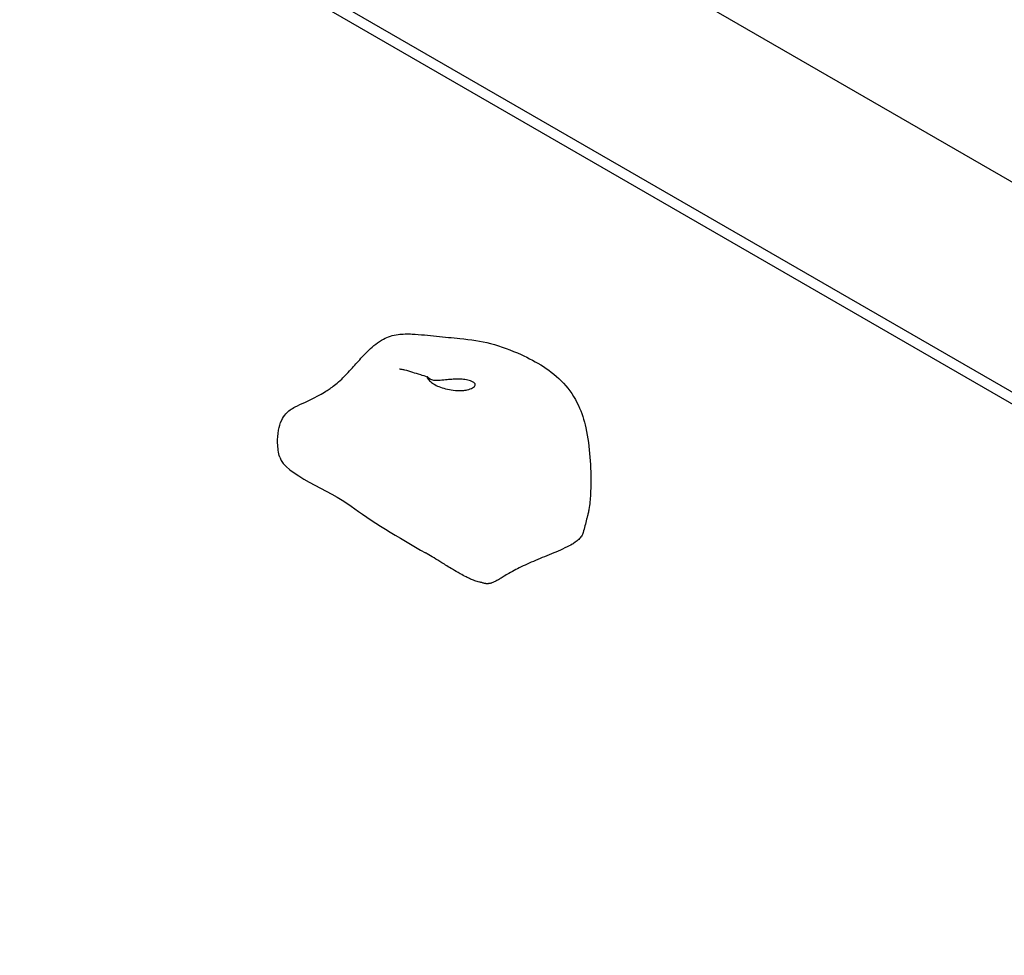
# Model space of a CAD drawing. Units: millimetres. Extents: x 1762 to 18427, y 4211 to 13708.
# Drawn here: x 5601 to 5805, y 7135 to 7329 of the extents above; entities that cross this region are included whole.
import ezdxf

# ---------------------------------------------------------------- set-up
doc = ezdxf.new("R2010")
doc.units = ezdxf.units.MM
doc.header["$LTSCALE"] = 50
doc.layers.add('Widoczne (ISO)', color=7, linetype='Continuous', lineweight=25)
doc.layers.add('Wymiar (ISO)', color=7, linetype='Continuous', lineweight=18, true_color=0x00803f)
doc.styles.add('Tekst etykiety (ISO)', font='tahoma.ttf')
doc.dimstyles.new('Domyślne (ISO)', dxfattribs={"dimscale": 50, "dimtxt": 3.5, "dimasz": 2.5, "dimexe": 3.175, "dimexo": 0, "dimgap": 0.762, "dimtad": 1, "dimtoh": 1, "dimdec": 0, "dimrnd": 1e-08, "dimzin": 0, "dimtxsty": 'Tekst etykiety (ISO)', "dimcen": 0.09, "dimdle": 10, "dimclrd": 256, "dimclre": 256, "dimclrt": 256, "dimadec": 0, "dimazin": 0, "dimtfac": 0.714286, "dimtdec": 0, "dimtmove": 0, "dimatfit": 3, "dimfxl": 1, "dimtolj": 1, "dimtzin": 0, "dimlwd": -1, "dimlwe": -1, "dimarcsym": 0})

# ---------------------------------------------------------------- blocks, each defined once
blk = doc.blocks.new('*D4')
at = {"layer": 'Defpoints', "color": 0, "transparency": 16777216}
for p in [(5094.02, 9340.87), (5515.6, 5125.69), (7815.6, 5125.69)]:
    blk.add_point(p, dxfattribs=at)
at = {"layer": 'Wymiar (ISO)', "transparency": 16777216}
for p, q in [((5094.02, 9340.87), (7974.35, 9340.87)), ((7815.6, 9215.87), (7815.6, 5250.69)), ((5515.6, 5125.69), (7974.35, 5125.69))]:
    blk.add_line(p, q, dxfattribs=at)
for points in [[(7794.77, 9215.87), (7836.43, 9215.87), (7815.6, 9340.87)], [(7794.77, 5250.69), (7836.43, 5250.69), (7815.6, 5125.69)]]:
    blk.add_solid(points, dxfattribs=at)
at = {"layer": 'Wymiar (ISO)', "transparency": 16777216, "insert": (7595.57, 7233.28), "char_height": 175, "attachment_point": 2, "rotation": 90, "style": 'Tekst etykiety (ISO)'}
blk.add_mtext('\\A1;6744', dxfattribs=at)

msp = doc.modelspace()

# ---------------------------------------------------------------- linework, layer by layer
at = {"layer": 'Widoczne (ISO)'}
for p, q in [((5672.79, 7372.1), (5853.9, 7267.53)), ((5822.46, 7239.69), (5637.59, 7346.42)), ((5653.82, 7339.53), (5823.91, 7241.33))]:
    msp.add_line(p, q, dxfattribs=at)
for points, knots in [([(5654.46, 7238.08), (5654.21, 7239.03), (5654.06, 7240.03), (5653.98, 7241.92), (5654.04, 7242.83), (5654.34, 7244.42), (5654.55, 7245.13), (5655.09, 7246.26), (5655.38, 7246.72), (5656.25, 7247.69), (5656.9, 7248.13), (5658.25, 7248.84), (5658.94, 7249.14), (5660.18, 7249.71), (5660.74, 7249.98), (5661.91, 7250.57), (5662.51, 7250.89), (5663.51, 7251.46), (5663.93, 7251.71), (5664.58, 7252.12), (5664.83, 7252.29), (5665.41, 7252.69), (5665.7, 7252.91), (5666.4, 7253.49), (5666.81, 7253.84), (5667.92, 7254.91), (5668.7, 7255.72), (5670.15, 7257.33), (5670.84, 7258.11), (5672.41, 7259.81), (5673.33, 7260.75), (5674.84, 7261.92), (5675.36, 7262.27), (5676.86, 7263.06), (5677.9, 7263.38), (5679.92, 7263.65), (5680.91, 7263.66), (5683.58, 7263.53), (5685.27, 7263.33), (5688.59, 7263), (5690.22, 7262.85), (5694.04, 7262.46), (5696.17, 7262.19), (5700.36, 7261.06), (5702.38, 7260.3), (5707.61, 7257.92), (5710.69, 7256.15), (5714.45, 7252.14), (5715.54, 7250.55), (5717, 7247.36), (5717.49, 7245.79), (5718.3, 7242.21), (5718.56, 7240.16), (5718.87, 7236.07), (5718.92, 7234.02), (5718.85, 7230.93), (5718.8, 7229.89), (5718.66, 7228.34), (5718.6, 7227.82), (5718.49, 7227.17), (5718.47, 7227.03), (5718.41, 7226.76), (5718.38, 7226.61), (5718.31, 7226.36), (5718.28, 7226.24), (5718.24, 7226.06), (5718.22, 7226.01), (5718.21, 7225.96)], [0, 0, 0, 0, 0.556963, 0.556963, 1.060427, 1.060427, 1.480677, 1.480677, 1.794227, 1.794227, 2.236396, 2.236396, 2.596767, 2.596767, 2.892363, 2.892363, 3.239178, 3.239178, 3.556431, 3.556431, 3.856662, 3.856662, 4.349156, 4.349156, 4.841, 4.841, 5.490859, 5.490859, 6.006109, 6.006109, 6.621804, 6.621804, 6.925543, 6.925543, 7.442291, 7.442291, 7.916019, 7.916019, 8.732305, 8.732305, 9.540671, 9.540671, 10.730151, 10.730151, 12.089904, 12.089904, 14.154896, 14.154896, 15.113887, 15.113887, 15.897443, 15.897443, 16.882135, 16.882135, 17.86832, 17.86832, 18.366757, 18.366757, 18.618007, 18.618007, 18.684254, 18.684254, 18.756256, 18.756256, 18.828801, 18.828801, 18.860021, 18.860021, 18.860021, 18.860021]), ([(5679.25, 7256.42), (5679.25, 7256.42), (5679.26, 7256.42), (5679.29, 7256.41), (5679.32, 7256.41), (5679.43, 7256.38), (5679.52, 7256.37), (5679.81, 7256.31), (5680.04, 7256.26), (5680.79, 7256.09), (5681.41, 7255.91), (5682.41, 7255.58), (5682.98, 7255.4), (5684.03, 7255.07), (5684.5, 7254.93), (5684.99, 7254.78)], [1.329164, 1.329164, 1.329164, 1.329164, 1.361135, 1.361135, 1.413586, 1.413586, 1.512021, 1.512021, 1.70391, 1.70391, 2.10301, 2.10301, 2.46612, 2.46612, 2.731883, 2.731883, 2.731883, 2.731883]), ([(5693.3, 7252.06), (5693, 7251.99), (5692.67, 7251.95), (5691.73, 7251.88), (5691.07, 7251.9), (5689.86, 7252.05), (5689.32, 7252.15), (5688.32, 7252.4), (5687.87, 7252.55), (5687.04, 7252.89), (5686.66, 7253.08), (5685.99, 7253.5), (5685.71, 7253.72), (5685.24, 7254.19), (5685.09, 7254.42), (5684.94, 7254.75), (5684.96, 7254.79), (5685.06, 7254.76), (5685.27, 7254.46), (5685.8, 7254.14), (5686.04, 7254.05), (5686.65, 7253.97), (5686.98, 7253.97), (5687.8, 7254.02), (5688.28, 7254.07), (5689.23, 7254.16), (5689.66, 7254.2), (5690.51, 7254.25), (5690.91, 7254.27), (5691.72, 7254.27), (5692.13, 7254.25), (5692.95, 7254.16), (5693.35, 7254.09), (5694.13, 7253.87), (5694.46, 7253.72), (5694.91, 7253.38), (5695, 7253.2), (5694.89, 7252.83), (5694.72, 7252.65), (5694.14, 7252.31), (5693.76, 7252.17), (5693.3, 7252.06)], [-5.878729, -5.878729, -5.878729, -5.878729, -5.679707, -5.679707, -5.350414, -5.350414, -5.097972, -5.097972, -4.878211, -4.878211, -4.668342, -4.668342, -4.456417, -4.456417, -4.226696, -4.226696, -3.979241, -3.979241, -3.379149, -3.379149, -3.029787, -3.029787, -2.740776, -2.740776, -2.422767, -2.422767, -2.166847, -2.166847, -1.934063, -1.934063, -1.686742, -1.686742, -1.396753, -1.396753, -1.038649, -1.038649, -0.657095, -0.657095, -0.31288, -0.31288, 0, 0, 0, 0]), ([(5654.46, 7238.08), (5655.33, 7234.66), (5664.96, 7231.17), (5673.05, 7225.12), (5679.23, 7221.39), (5684.65, 7218.29)], [0.1211594, 0.1211594, 0.1211594, 0.1211594, 0.4168599, 0.4168599, 0.6791388, 0.6791388, 0.6791388, 0.6791388]), ([(5718.3, 7226.31), (5718.3, 7226.31), (5718.3, 7226.31), (5718.29, 7226.3), (5718.29, 7226.29), (5718.28, 7226.25), (5718.27, 7226.21), (5718.24, 7226.1), (5718.22, 7226.01), (5718.15, 7225.73), (5718.09, 7225.52), (5717.92, 7224.85), (5717.8, 7224.37), (5717.55, 7223.42), (5717.43, 7222.95), (5717.3, 7222.48)], [0.2394418, 0.2394418, 0.2394418, 0.2394418, 0.2503858, 0.2503858, 0.2733182, 0.2733182, 0.3135111, 0.3135111, 0.3891927, 0.3891927, 0.536518, 0.536518, 0.8309415, 0.8309415, 1.0991507, 1.0991507, 1.0991507, 1.0991507]), ([(5696.44, 7212.07), (5696.24, 7212.14), (5696.03, 7212.19), (5695.48, 7212.32), (5695.16, 7212.41), (5694.55, 7212.62), (5694.27, 7212.74), (5693.67, 7213), (5693.36, 7213.16), (5692.64, 7213.52), (5692.24, 7213.74), (5691.28, 7214.28), (5690.74, 7214.59), (5689.44, 7215.38), (5688.71, 7215.83), (5686.89, 7216.95), (5685.9, 7217.57), (5684.87, 7218.17), (5684.76, 7218.23), (5684.65, 7218.29)], [0, 0, 0, 0, 0.104873, 0.104873, 0.270611, 0.270611, 0.417946, 0.417946, 0.586373, 0.586373, 0.814549, 0.814549, 1.162332, 1.162332, 1.718065, 1.718065, 2.65861, 2.65861, 2.77395, 2.77395, 2.77395, 2.77395])]:
    msp.add_open_spline(points, degree=3, knots=knots, dxfattribs=at)
msp.add_open_spline([(5717.3, 7222.48), (5715.99, 7217.62), (5699.87, 7217.03), (5700.65, 7210.7), (5696.44, 7212.07)], degree=4, dxfattribs=at)

# ---------------------------------------------------------------- dimensions: what is measured, and where the dimension line sits
at = {"layer": 'Wymiar (ISO)'}
dim = msp.add_linear_dim(base=(7815.6, 5125.69), p1=(5094.02, 9340.87), p2=(5515.6, 5125.69), angle=90, dimstyle='Domyślne (ISO)', override={"dimtoh": 0, "dimdec": 0, "dimlfac": 1.6, "dimtp": 0, "dimtm": 0, "dimtdec": 0, "dimtofl": 0, "dimatfit": 1}, dxfattribs=at)
dim.commit()
dim.dimension.update_dxf_attribs({"geometry": '*D4', "text_midpoint": (7815.6, 7233.28), "dimtype": 160})

doc.saveas('drawing.dxf')
